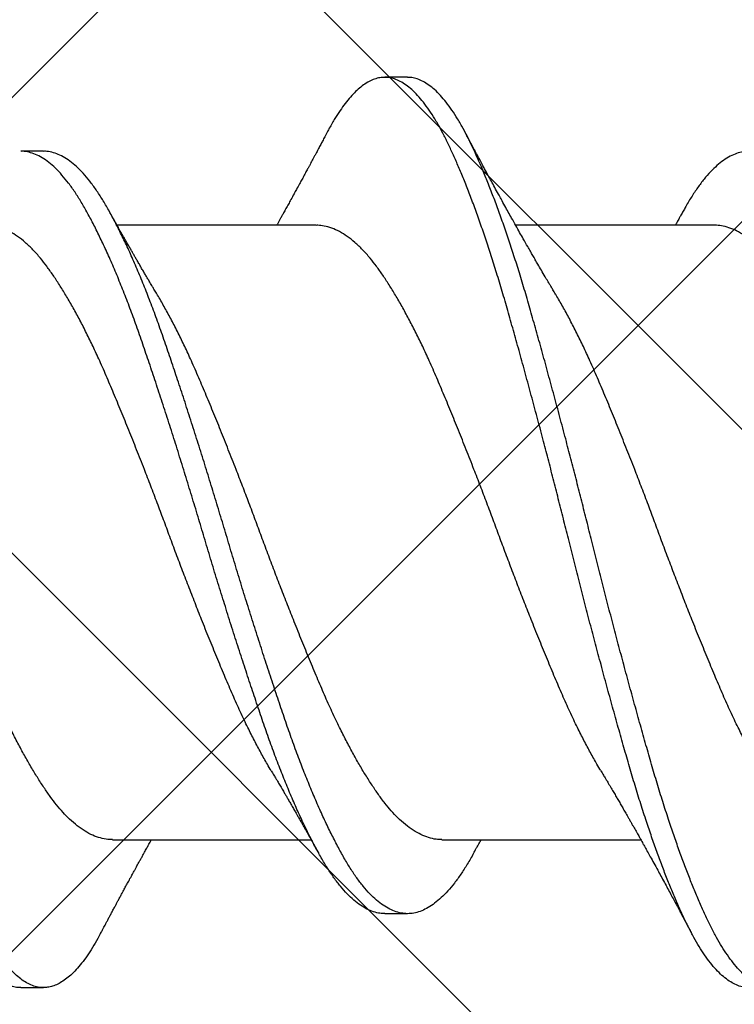
# Model space of a CAD drawing. Units: inches. Extents: x 8.3 to 94.9, y 0.1 to 20.9.
# Drawn here: x 91.6 to 91.7, y 12.1 to 12.3 of the extents above; entities that cross this region are included whole.
import ezdxf

# ---------------------------------------------------------------- set-up
doc = ezdxf.new("R2010")
doc.units = ezdxf.units.IN
doc.header["$MEASUREMENT"] = 0
doc.layers.add('AM_8', color=1, linetype='Continuous', lineweight=15)

msp = doc.modelspace()

# ---------------------------------------------------------------- hatches: boundary and pattern name
at = {"layer": 'AM_8'}
h = msp.add_hatch(dxfattribs=at)
h.set_pattern_fill('_U', color=0, scale=0.09, angle=45, style=0, double=1, pattern_type=0)
h.set_pattern_definition([(45, (-11.52101, 24.713525), (-0.06363961, 0.06363961), []), (135, (-11.52101, 24.713525), (-0.06363961, -0.06363961), [])])
h.paths.add_polyline_path([(82.3532, 8.27147), (92.86514, 8.25991), (92.8771, 17.29349), (91.39904, 17.29608), (91.38977, 10.77673), (91.39535, 10.25479), (91.38829, 9.74026), (82.35471, 9.74565)])

# ---------------------------------------------------------------- linework, layer by layer
for p, q in [((91.66813, 12.2772), (91.66474, 12.2772)), ((91.61386, 12.26618), (91.61047, 12.26618)), ((91.65446, 12.25515), (91.62483, 12.25515)), ((91.71387, 12.25515), (91.68425, 12.25515)), ((91.62414, 12.16357), (91.65377, 12.16357)), ((91.67327, 12.16357), (91.7029, 12.16357)), ((91.66474, 12.15255), (91.66813, 12.15255)), ((91.61047, 12.14152), (91.61386, 12.14152))]:
    msp.add_line(p, q)
for points, knots in [([(91.61047, 12.14154), (91.61034, 12.14154), (91.60993, 12.14153), (91.60924, 12.14168), (91.6084, 12.14199), (91.60754, 12.14248), (91.60668, 12.14313), (91.60581, 12.14395), (91.60494, 12.14492), (91.6041, 12.14604), (91.60327, 12.14727), (91.60247, 12.14862), (91.60167, 12.15009), (91.60089, 12.15169), (91.60009, 12.15342), (91.5993, 12.15524), (91.59852, 12.15715), (91.59775, 12.15912), (91.59697, 12.16119), (91.59619, 12.16336), (91.59539, 12.1657), (91.59456, 12.16823), (91.59371, 12.17093), (91.59287, 12.17372), (91.59205, 12.17659), (91.59121, 12.17954), (91.59037, 12.18257), (91.58951, 12.18568), (91.58866, 12.1888), (91.58782, 12.19192), (91.587, 12.19502), (91.58618, 12.19816), (91.58537, 12.20131), (91.58456, 12.20446), (91.58378, 12.20756), (91.58303, 12.2106), (91.58228, 12.21357), (91.58152, 12.21655), (91.58076, 12.21952), (91.57996, 12.2226), (91.57912, 12.22576), (91.57826, 12.229), (91.57739, 12.23219), (91.57653, 12.23532), (91.57568, 12.23837), (91.57484, 12.24135), (91.57402, 12.24424), (91.5732, 12.247), (91.57238, 12.24964), (91.57157, 12.25215), (91.57075, 12.25458), (91.56993, 12.25691), (91.5691, 12.25914), (91.5683, 12.26121), (91.56751, 12.26313), (91.56675, 12.26491), (91.566, 12.26657), (91.56525, 12.26811), (91.56448, 12.2696), (91.56367, 12.27102), (91.56282, 12.27234), (91.56196, 12.27351), (91.56109, 12.27453), (91.56023, 12.27539), (91.55936, 12.27608), (91.5585, 12.27662), (91.55767, 12.27698), (91.55685, 12.27718), (91.55607, 12.27723), (91.55528, 12.27713), (91.55448, 12.27688), (91.55367, 12.27649), (91.55286, 12.27596), (91.55207, 12.2753), (91.5513, 12.27452), (91.55052, 12.27361), (91.54975, 12.27258), (91.54896, 12.27138), (91.54826, 12.27023), (91.54782, 12.26939), (91.54767, 12.26909)], [0, 0, 0, 0, 0.006329, 0.019795, 0.033332, 0.046922, 0.060546, 0.074186, 0.087823, 0.101439, 0.11434, 0.12719, 0.139972, 0.152712, 0.165521, 0.178391, 0.190568, 0.202774, 0.214995, 0.227216, 0.239426, 0.253021, 0.266566, 0.280042, 0.293447, 0.306908, 0.32044, 0.334027, 0.347649, 0.360611, 0.373572, 0.386516, 0.399428, 0.412291, 0.42509, 0.437099, 0.449154, 0.461269, 0.473431, 0.485626, 0.49926, 0.512901, 0.52653, 0.540128, 0.553677, 0.567159, 0.580566, 0.594021, 0.606875, 0.61978, 0.63272, 0.64568, 0.658642, 0.671592, 0.683775, 0.69592, 0.708012, 0.72004, 0.732065, 0.745563, 0.759124, 0.77273, 0.786363, 0.800004, 0.813634, 0.827235, 0.840788, 0.853607, 0.866354, 0.879124, 0.891964, 0.904859, 0.917792, 0.930008, 0.942231, 0.954447, 0.966643, 0.978806, 0.992325, 1, 1, 1, 1]), ([(91.62239, 12.14963), (91.62233, 12.14949), (91.62199, 12.14885), (91.62139, 12.14781), (91.62058, 12.14653), (91.61976, 12.1454), (91.61894, 12.14441), (91.61814, 12.14357), (91.61735, 12.14289), (91.61657, 12.14235), (91.61581, 12.14194), (91.61505, 12.14167), (91.61427, 12.14152), (91.61347, 12.14151), (91.61264, 12.14167), (91.61179, 12.14199), (91.61093, 12.14248), (91.61007, 12.14313), (91.6092, 12.14395), (91.60834, 12.14492), (91.60749, 12.14604), (91.60666, 12.14727), (91.60586, 12.14862), (91.60507, 12.15009), (91.60428, 12.15169), (91.60348, 12.15342), (91.60269, 12.15524), (91.60191, 12.15715), (91.60114, 12.15912), (91.60036, 12.16119), (91.59959, 12.16336), (91.59878, 12.1657), (91.59795, 12.16823), (91.59711, 12.17093), (91.59627, 12.17372), (91.59544, 12.17659), (91.59461, 12.17954), (91.59376, 12.18257), (91.5929, 12.18568), (91.59205, 12.1888), (91.59122, 12.19192), (91.59039, 12.19502), (91.58957, 12.19816), (91.58876, 12.20131), (91.58795, 12.20446), (91.58717, 12.20756), (91.58642, 12.2106), (91.58567, 12.21357), (91.58491, 12.21655), (91.58415, 12.21952), (91.58335, 12.2226), (91.58251, 12.22576), (91.58165, 12.229), (91.58078, 12.23219), (91.57993, 12.23532), (91.57908, 12.23837), (91.57824, 12.24135), (91.57741, 12.24424), (91.57659, 12.247), (91.57577, 12.24964), (91.57496, 12.25215), (91.57414, 12.25458), (91.57332, 12.25691), (91.57249, 12.25914), (91.57169, 12.26121), (91.57091, 12.26313), (91.57014, 12.26491), (91.56939, 12.26657), (91.56865, 12.26811), (91.56787, 12.2696), (91.56706, 12.27102), (91.56621, 12.27234), (91.56535, 12.27351), (91.56449, 12.27453), (91.56362, 12.27539), (91.56276, 12.27608), (91.5619, 12.27662), (91.56106, 12.27697), (91.56029, 12.27717), (91.55981, 12.27719), (91.55959, 12.27719)], [0, 0, 0, 0, 0.00334, 0.016164, 0.029046, 0.041971, 0.054923, 0.067886, 0.080104, 0.092304, 0.104473, 0.116596, 0.128663, 0.142068, 0.155534, 0.169071, 0.18266, 0.196284, 0.209924, 0.223561, 0.237177, 0.250078, 0.262928, 0.27571, 0.28845, 0.301259, 0.314129, 0.326306, 0.338512, 0.350733, 0.362954, 0.375163, 0.388759, 0.402303, 0.415779, 0.429185, 0.442645, 0.456178, 0.469764, 0.483387, 0.496348, 0.509309, 0.522254, 0.535165, 0.548028, 0.560827, 0.572837, 0.584892, 0.597006, 0.609168, 0.621363, 0.634997, 0.648638, 0.662267, 0.675865, 0.689414, 0.702896, 0.716303, 0.729758, 0.742612, 0.755517, 0.768457, 0.781417, 0.794379, 0.807329, 0.819512, 0.831656, 0.843749, 0.855776, 0.867802, 0.881299, 0.89486, 0.908466, 0.922099, 0.93574, 0.949371, 0.962971, 0.976524, 0.989343, 1, 1, 1, 1]), ([(91.71901, 12.14154), (91.71881, 12.14154), (91.71834, 12.14155), (91.71758, 12.14174), (91.71673, 12.1421), (91.71587, 12.14263), (91.715, 12.14332), (91.71414, 12.14418), (91.71327, 12.14519), (91.71243, 12.14634), (91.7116, 12.14761), (91.7108, 12.14899), (91.71001, 12.1505), (91.70923, 12.15213), (91.70843, 12.1539), (91.70763, 12.15575), (91.70685, 12.15768), (91.70607, 12.15968), (91.7053, 12.16178), (91.70452, 12.16398), (91.70372, 12.16635), (91.70289, 12.16889), (91.70205, 12.17162), (91.70121, 12.17443), (91.70039, 12.17731), (91.69955, 12.18028), (91.6987, 12.18334), (91.69784, 12.18646), (91.69699, 12.1896), (91.69615, 12.19273), (91.69533, 12.19584), (91.69451, 12.19898), (91.6937, 12.20213), (91.6929, 12.20529), (91.69212, 12.20839), (91.69136, 12.21142), (91.69061, 12.2144), (91.68985, 12.21737), (91.68909, 12.22035), (91.68828, 12.22342), (91.68745, 12.22657), (91.68658, 12.2298), (91.68572, 12.23298), (91.68486, 12.23609), (91.68402, 12.23912), (91.68318, 12.24207), (91.68236, 12.24494), (91.68153, 12.24769), (91.68071, 12.25031), (91.6799, 12.2528), (91.67908, 12.2552), (91.67825, 12.25751), (91.67743, 12.2597), (91.67663, 12.26175), (91.67584, 12.26364), (91.67508, 12.26538), (91.67433, 12.26701), (91.67359, 12.26852), (91.67282, 12.26998), (91.672, 12.27136), (91.67115, 12.27264), (91.67029, 12.27378), (91.66942, 12.27476), (91.66856, 12.27558), (91.66769, 12.27623), (91.66683, 12.27672), (91.666, 12.27704), (91.66519, 12.2772), (91.66441, 12.27721), (91.66361, 12.27708), (91.66281, 12.27679), (91.66199, 12.27636), (91.66119, 12.27579), (91.6604, 12.27509), (91.65962, 12.27428), (91.65885, 12.27334), (91.65808, 12.27227), (91.65729, 12.27104), (91.65666, 12.26998), (91.6563, 12.26927), (91.65621, 12.2691)], [0, 0, 0, 0, 0.009682, 0.023167, 0.036719, 0.050319, 0.063949, 0.07759, 0.091223, 0.10483, 0.117719, 0.130553, 0.143315, 0.156068, 0.168894, 0.181778, 0.193964, 0.206176, 0.218398, 0.230617, 0.242821, 0.256405, 0.269934, 0.283391, 0.296797, 0.310277, 0.323825, 0.337422, 0.35105, 0.364013, 0.376972, 0.389909, 0.402809, 0.415657, 0.428437, 0.440448, 0.452521, 0.46465, 0.476822, 0.489025, 0.502662, 0.516302, 0.529925, 0.543512, 0.557046, 0.570508, 0.583914, 0.597388, 0.610257, 0.623173, 0.63612, 0.649082, 0.662042, 0.674986, 0.68716, 0.699291, 0.711366, 0.723379, 0.735424, 0.748939, 0.762513, 0.776127, 0.789764, 0.803404, 0.817029, 0.830619, 0.844158, 0.856958, 0.869696, 0.882487, 0.895343, 0.908249, 0.92119, 0.933409, 0.945631, 0.957843, 0.970031, 0.982182, 0.995684, 1, 1, 1, 1]), ([(91.73094, 12.14963), (91.7308, 12.14937), (91.7304, 12.1486), (91.72972, 12.14746), (91.72891, 12.14622), (91.72809, 12.14513), (91.72727, 12.14417), (91.72646, 12.14337), (91.72567, 12.14272), (91.7249, 12.14222), (91.72414, 12.14185), (91.72338, 12.14161), (91.72261, 12.1415), (91.72181, 12.14154), (91.72097, 12.14174), (91.72012, 12.1421), (91.71926, 12.14263), (91.7184, 12.14332), (91.71753, 12.14418), (91.71667, 12.14519), (91.71582, 12.14634), (91.71499, 12.14761), (91.71419, 12.14899), (91.7134, 12.1505), (91.71262, 12.15213), (91.71182, 12.1539), (91.71102, 12.15575), (91.71024, 12.15768), (91.70946, 12.15968), (91.70869, 12.16178), (91.70791, 12.16398), (91.70711, 12.16635), (91.70629, 12.16889), (91.70544, 12.17162), (91.7046, 12.17443), (91.70378, 12.17731), (91.70294, 12.18028), (91.70209, 12.18334), (91.70123, 12.18646), (91.70038, 12.1896), (91.69954, 12.19273), (91.69872, 12.19584), (91.6979, 12.19898), (91.69709, 12.20213), (91.69629, 12.20529), (91.69551, 12.20839), (91.69476, 12.21142), (91.69401, 12.2144), (91.69325, 12.21737), (91.69248, 12.22035), (91.69168, 12.22342), (91.69084, 12.22657), (91.68998, 12.2298), (91.68911, 12.23298), (91.68826, 12.23609), (91.68741, 12.23912), (91.68657, 12.24207), (91.68575, 12.24494), (91.68492, 12.24769), (91.6841, 12.25031), (91.68329, 12.2528), (91.68247, 12.2552), (91.68164, 12.25751), (91.68082, 12.2597), (91.68002, 12.26175), (91.67924, 12.26364), (91.67848, 12.26538), (91.67772, 12.26701), (91.67698, 12.26852), (91.67621, 12.26998), (91.67539, 12.27136), (91.67454, 12.27264), (91.67368, 12.27378), (91.67281, 12.27476), (91.67195, 12.27558), (91.67108, 12.27623), (91.67023, 12.27672), (91.66939, 12.27704), (91.6687, 12.27719), (91.66828, 12.27719), (91.66813, 12.27718)], [0, 0, 0, 0, 0.006701, 0.019541, 0.032436, 0.04537, 0.058327, 0.07129, 0.083504, 0.095697, 0.107854, 0.119963, 0.132011, 0.14542, 0.158905, 0.172457, 0.186057, 0.199687, 0.213328, 0.226961, 0.240568, 0.253457, 0.266291, 0.279053, 0.291806, 0.304632, 0.317515, 0.329702, 0.341913, 0.354135, 0.366355, 0.378558, 0.392143, 0.405672, 0.419128, 0.432535, 0.446015, 0.459562, 0.473159, 0.486788, 0.499751, 0.512709, 0.525646, 0.538546, 0.551394, 0.564174, 0.576185, 0.588258, 0.600387, 0.612559, 0.624762, 0.638399, 0.652039, 0.665662, 0.679249, 0.692783, 0.706245, 0.71965, 0.733125, 0.745994, 0.758909, 0.771856, 0.784818, 0.797779, 0.810722, 0.822896, 0.835027, 0.847102, 0.859115, 0.87116, 0.884675, 0.898249, 0.911863, 0.9255, 0.93914, 0.952764, 0.966355, 0.979893, 0.992694, 1, 1, 1, 1]), ([(91.65621, 12.26911), (91.65607, 12.26885), (91.65582, 12.26838), (91.65548, 12.26774), (91.65522, 12.26726), (91.65503, 12.2669), (91.65489, 12.26662), (91.65476, 12.26639), (91.65462, 12.26612), (91.65444, 12.26579), (91.65424, 12.26541), (91.65403, 12.26502), (91.65384, 12.26466), (91.65364, 12.2643), (91.65345, 12.26394), (91.65326, 12.26358), (91.65308, 12.26326), (91.65291, 12.26294), (91.65272, 12.26259), (91.65252, 12.26222), (91.65229, 12.26179), (91.65198, 12.26123), (91.65161, 12.26055), (91.65118, 12.25977), (91.65078, 12.25903), (91.65038, 12.2583), (91.65001, 12.25764), (91.64969, 12.25705), (91.6494, 12.25654), (91.64916, 12.25611), (91.64894, 12.25571), (91.64876, 12.25539), (91.64866, 12.25522), (91.64863, 12.25515)], [0, 0, 0, 0, 0.056257, 0.1016, 0.13606, 0.15982, 0.17858, 0.195186, 0.210659, 0.235809, 0.265382, 0.293608, 0.319034, 0.34308, 0.370093, 0.397233, 0.419727, 0.439784, 0.465268, 0.495387, 0.518839, 0.557173, 0.615782, 0.66423, 0.724971, 0.77341, 0.821875, 0.86842, 0.89981, 0.932076, 0.961469, 0.986833, 1, 1, 1, 1]), ([(91.6902, 12.24488), (91.69007, 12.2451), (91.68983, 12.24549), (91.68952, 12.24601), (91.68928, 12.24641), (91.68908, 12.24675), (91.68887, 12.2471), (91.68854, 12.24767), (91.6881, 12.24842), (91.68761, 12.24926), (91.68719, 12.24999), (91.68681, 12.25064), (91.68644, 12.25129), (91.68596, 12.25212), (91.68542, 12.25306), (91.68484, 12.2541), (91.68426, 12.25513), (91.68369, 12.25614), (91.68315, 12.25712), (91.68262, 12.25807), (91.68213, 12.25897), (91.68162, 12.25989), (91.68114, 12.26077), (91.68064, 12.2617), (91.68013, 12.26263), (91.67975, 12.26335), (91.67946, 12.26388), (91.67929, 12.2642), (91.6791, 12.26455), (91.67891, 12.2649), (91.67874, 12.26522), (91.67858, 12.26551), (91.67841, 12.26584), (91.6782, 12.26623), (91.67798, 12.26664), (91.67777, 12.26703), (91.67757, 12.26741), (91.67733, 12.26785), (91.67703, 12.26843), (91.6768, 12.26887), (91.67667, 12.26911)], [0, 0, 0, 0, 0.0280649, 0.050019, 0.065835, 0.078774, 0.0934832, 0.1099583, 0.1504667, 0.1872732, 0.2155479, 0.2418514, 0.2683109, 0.2974547, 0.345245, 0.3851385, 0.4267839, 0.4727857, 0.5092255, 0.5475936, 0.5897719, 0.6195933, 0.660477, 0.698275, 0.7334667, 0.7738608, 0.7862841, 0.7982249, 0.8131945, 0.8292537, 0.8418892, 0.852128, 0.8652369, 0.8818325, 0.9001133, 0.9160348, 0.9296425, 0.9463531, 0.9697995, 1, 1, 1, 1]), ([(91.66475, 12.15256), (91.66451, 12.15257), (91.66395, 12.15257), (91.66306, 12.1528), (91.66209, 12.1532), (91.6611, 12.15378), (91.66011, 12.15454), (91.65912, 12.15548), (91.65814, 12.15659), (91.65717, 12.15786), (91.65621, 12.15929), (91.65527, 12.16087), (91.65431, 12.1626), (91.65335, 12.16448), (91.65238, 12.16649), (91.65141, 12.16862), (91.65044, 12.17088), (91.64947, 12.17327), (91.6485, 12.17579), (91.64753, 12.17841), (91.64659, 12.18113), (91.64564, 12.18393), (91.64467, 12.18683), (91.64369, 12.18981), (91.6427, 12.19285), (91.64172, 12.19595), (91.64073, 12.19909), (91.63975, 12.20225), (91.63878, 12.20542), (91.63784, 12.20858), (91.63691, 12.21171), (91.63596, 12.21483), (91.63501, 12.21794), (91.63404, 12.22106), (91.63305, 12.22417), (91.63207, 12.22725), (91.63108, 12.23027), (91.63011, 12.23321), (91.62915, 12.23606), (91.6282, 12.23883), (91.62725, 12.2415), (91.62628, 12.24408), (91.6253, 12.24656), (91.62431, 12.24893), (91.62332, 12.25117), (91.62235, 12.25326), (91.62138, 12.2552), (91.62043, 12.25698), (91.6195, 12.25861), (91.61857, 12.2601), (91.61761, 12.26145), (91.61663, 12.26265), (91.61564, 12.26369), (91.61465, 12.26455), (91.61367, 12.26523), (91.61269, 12.26574), (91.61172, 12.26605), (91.61098, 12.26619), (91.61058, 12.26617), (91.61048, 12.26616)], [0, 0, 0, 0, 0.013656, 0.031507, 0.049453, 0.067464, 0.085505, 0.103542, 0.121541, 0.139431, 0.157218, 0.174902, 0.192678, 0.210559, 0.228193, 0.245867, 0.263549, 0.281206, 0.299167, 0.317036, 0.334784, 0.35255, 0.370434, 0.388404, 0.406427, 0.424431, 0.442421, 0.460363, 0.478225, 0.495974, 0.51335, 0.530841, 0.548425, 0.566072, 0.584112, 0.60215, 0.620154, 0.63809, 0.655924, 0.673649, 0.691455, 0.70933, 0.727281, 0.745275, 0.763278, 0.781256, 0.798858, 0.816373, 0.833772, 0.851174, 0.86905, 0.887014, 0.905035, 0.923078, 0.941109, 0.959095, 0.977003, 0.994761, 1, 1, 1, 1]), ([(91.67801, 12.16161), (91.678, 12.1616), (91.67768, 12.16099), (91.67704, 12.15992), (91.67609, 12.15841), (91.67513, 12.15708), (91.67415, 12.15591), (91.67316, 12.1549), (91.67218, 12.15408), (91.67121, 12.15343), (91.67025, 12.15295), (91.6693, 12.15265), (91.66836, 12.15252), (91.66742, 12.15257), (91.66645, 12.15279), (91.66548, 12.1532), (91.66449, 12.15378), (91.66351, 12.15454), (91.66252, 12.15548), (91.66153, 12.15659), (91.66056, 12.15786), (91.6596, 12.15929), (91.65866, 12.16087), (91.65771, 12.1626), (91.65674, 12.16448), (91.65577, 12.16649), (91.65481, 12.16862), (91.65384, 12.17088), (91.65286, 12.17327), (91.65189, 12.17579), (91.65093, 12.17841), (91.64998, 12.18113), (91.64903, 12.18393), (91.64806, 12.18683), (91.64708, 12.18981), (91.6461, 12.19285), (91.64511, 12.19595), (91.64412, 12.19909), (91.64314, 12.20225), (91.64218, 12.20542), (91.64123, 12.20858), (91.6403, 12.21171), (91.63935, 12.21483), (91.6384, 12.21794), (91.63743, 12.22106), (91.63645, 12.22417), (91.63546, 12.22725), (91.63447, 12.23027), (91.6335, 12.23321), (91.63254, 12.23606), (91.63159, 12.23883), (91.63064, 12.2415), (91.62967, 12.24408), (91.62869, 12.24656), (91.6277, 12.24893), (91.62672, 12.25117), (91.62574, 12.25326), (91.62477, 12.2552), (91.62383, 12.25698), (91.6229, 12.25861), (91.62196, 12.2601), (91.621, 12.26145), (91.62002, 12.26265), (91.61904, 12.26369), (91.61805, 12.26455), (91.61706, 12.26523), (91.61608, 12.26574), (91.61511, 12.26605), (91.61437, 12.26619), (91.61396, 12.26617), (91.61386, 12.26616)], [0, 0, 0, 0, 0.000356, 0.015361, 0.030364, 0.045464, 0.060635, 0.075849, 0.091078, 0.106021, 0.120924, 0.135761, 0.150505, 0.165503, 0.180602, 0.195782, 0.211016, 0.226275, 0.241532, 0.256757, 0.271889, 0.286934, 0.301892, 0.316927, 0.332052, 0.346968, 0.361917, 0.376873, 0.391808, 0.407, 0.422115, 0.437127, 0.452154, 0.46728, 0.48248, 0.497725, 0.512954, 0.52817, 0.543347, 0.558455, 0.573468, 0.588165, 0.60296, 0.617833, 0.63276, 0.648018, 0.663276, 0.678505, 0.693675, 0.708761, 0.723753, 0.738814, 0.753933, 0.769117, 0.784337, 0.799565, 0.814772, 0.82966, 0.844475, 0.859192, 0.873911, 0.889031, 0.904226, 0.919469, 0.93473, 0.949982, 0.965195, 0.980342, 0.995363, 1, 1, 1, 1]), ([(91.7733, 12.15255), (91.77299, 12.15256), (91.77236, 12.1526), (91.77139, 12.15287), (91.77042, 12.15331), (91.76943, 12.15393), (91.76844, 12.15473), (91.76745, 12.15571), (91.76647, 12.15685), (91.7655, 12.15816), (91.76455, 12.15962), (91.76361, 12.16123), (91.76265, 12.163), (91.76168, 12.16491), (91.76071, 12.16695), (91.75974, 12.16911), (91.75877, 12.1714), (91.7578, 12.17381), (91.75683, 12.17635), (91.75587, 12.179), (91.75492, 12.18173), (91.75397, 12.18456), (91.753, 12.18747), (91.75202, 12.19046), (91.75103, 12.19352), (91.75004, 12.19663), (91.74906, 12.19978), (91.74808, 12.20294), (91.74712, 12.20611), (91.74618, 12.20927), (91.74524, 12.21241), (91.74429, 12.21552), (91.74334, 12.21863), (91.74236, 12.22175), (91.74138, 12.22484), (91.74039, 12.22791), (91.73941, 12.23091), (91.73844, 12.23384), (91.73748, 12.23667), (91.73654, 12.23942), (91.73558, 12.24207), (91.73461, 12.24463), (91.73362, 12.24709), (91.73264, 12.24943), (91.73165, 12.25164), (91.73067, 12.2537), (91.72971, 12.25561), (91.72877, 12.25735), (91.72784, 12.25895), (91.7269, 12.26041), (91.72594, 12.26173), (91.72496, 12.26289), (91.72397, 12.26389), (91.72298, 12.26471), (91.722, 12.26535), (91.72102, 12.26582), (91.72005, 12.2661), (91.7191, 12.26621), (91.71815, 12.26614), (91.71719, 12.26589), (91.71622, 12.26546), (91.71524, 12.26485), (91.71426, 12.26407), (91.71329, 12.26314), (91.71233, 12.26203), (91.71137, 12.26077), (91.71042, 12.25933), (91.70968, 12.2581), (91.70925, 12.2573), (91.70913, 12.25709)], [0, 0, 0, 0, 0.014817, 0.029932, 0.045122, 0.06036, 0.075618, 0.090866, 0.106077, 0.121188, 0.136207, 0.151165, 0.166218, 0.181355, 0.196277, 0.211226, 0.226176, 0.2411, 0.256273, 0.271364, 0.286356, 0.301403, 0.316545, 0.331753, 0.347001, 0.362225, 0.377432, 0.392592, 0.407678, 0.422663, 0.437375, 0.452185, 0.467069, 0.482, 0.497257, 0.512507, 0.527722, 0.542872, 0.557932, 0.57292, 0.587999, 0.603131, 0.618322, 0.633542, 0.648764, 0.663959, 0.67883, 0.693622, 0.708316, 0.723055, 0.73819, 0.753395, 0.76864, 0.783898, 0.79914, 0.814338, 0.829463, 0.844456, 0.859429, 0.874504, 0.889657, 0.90486, 0.919812, 0.934758, 0.94967, 0.964523, 0.97959, 0.994577, 1, 1, 1, 1]), ([(91.63079, 12.24488), (91.63066, 12.24508), (91.63044, 12.24545), (91.63015, 12.24594), (91.62994, 12.24629), (91.62977, 12.24657), (91.62963, 12.24682), (91.62944, 12.24714), (91.62921, 12.24754), (91.62891, 12.24804), (91.62858, 12.24859), (91.62825, 12.24917), (91.62793, 12.24973), (91.62764, 12.25022), (91.62738, 12.25067), (91.62713, 12.25111), (91.62686, 12.25158), (91.62656, 12.25211), (91.62625, 12.25265), (91.62595, 12.25317), (91.62565, 12.2537), (91.62538, 12.25418), (91.62513, 12.25462), (91.62495, 12.25495), (91.62477, 12.25526), (91.62462, 12.25553), (91.62449, 12.25577), (91.62437, 12.25599), (91.62421, 12.25628), (91.62399, 12.25666), (91.62383, 12.25695), (91.62374, 12.25712)], [0, 0, 0, 0, 0.051683, 0.091905, 0.120618, 0.140892, 0.161358, 0.182527, 0.218342, 0.259951, 0.306054, 0.356205, 0.40282, 0.44184, 0.477542, 0.512659, 0.550739, 0.591799, 0.641445, 0.68323, 0.716927, 0.771028, 0.800191, 0.824873, 0.850308, 0.875803, 0.890881, 0.906744, 0.929854, 0.960933, 1, 1, 1, 1]), ([(91.70914, 12.25712), (91.70903, 12.25692), (91.70883, 12.25657), (91.70858, 12.25612), (91.7084, 12.25579), (91.70826, 12.25554), (91.70815, 12.25534), (91.70807, 12.25521), (91.70804, 12.25515)], [0, 0, 0, 0, 0.299205, 0.530535, 0.694196, 0.799721, 0.910351, 1, 1, 1, 1]), ([(91.64782, 12.17386), (91.64762, 12.17418), (91.64711, 12.17503), (91.64627, 12.17653), (91.6453, 12.17835), (91.64428, 12.18038), (91.6432, 12.18264), (91.64208, 12.18513), (91.64097, 12.18773), (91.63985, 12.19041), (91.63871, 12.19319), (91.63762, 12.19592), (91.63658, 12.19855), (91.63559, 12.20108), (91.63461, 12.20363), (91.63364, 12.20619), (91.6327, 12.20873), (91.63177, 12.21126), (91.63082, 12.21377), (91.62987, 12.21628), (91.62884, 12.21893), (91.62775, 12.22171), (91.6266, 12.2246), (91.62545, 12.22741), (91.62432, 12.23012), (91.62322, 12.23275), (91.62216, 12.23515), (91.62113, 12.23735), (91.62016, 12.23934), (91.61917, 12.24125), (91.61818, 12.24306), (91.6172, 12.24474), (91.61624, 12.2463), (91.61529, 12.24774), (91.61436, 12.24905), (91.61337, 12.25033), (91.6123, 12.25152), (91.61116, 12.25261), (91.61001, 12.25352), (91.60886, 12.25423), (91.60771, 12.25475), (91.60663, 12.25504), (91.60584, 12.25516), (91.60543, 12.25514), (91.60533, 12.25514)], [0, 0, 0, 0, 0.013454, 0.036048, 0.058652, 0.081223, 0.10799, 0.134579, 0.160987, 0.18757, 0.214333, 0.241206, 0.264222, 0.28722, 0.310152, 0.332974, 0.355643, 0.37783, 0.400173, 0.422644, 0.445201, 0.472107, 0.498999, 0.525807, 0.552457, 0.57889, 0.605405, 0.628245, 0.651189, 0.674192, 0.697207, 0.720189, 0.742684, 0.765061, 0.787279, 0.809501, 0.836158, 0.862969, 0.889863, 0.916768, 0.943609, 0.970314, 0.992995, 1, 1, 1, 1]), ([(91.69695, 12.17386), (91.69676, 12.17418), (91.69624, 12.17503), (91.6954, 12.17653), (91.69443, 12.17835), (91.69341, 12.18038), (91.69233, 12.18264), (91.69121, 12.18513), (91.6901, 12.18773), (91.68898, 12.19041), (91.68784, 12.19319), (91.68675, 12.19592), (91.68571, 12.19855), (91.68472, 12.20108), (91.68374, 12.20363), (91.68278, 12.20619), (91.68183, 12.20873), (91.6809, 12.21126), (91.67995, 12.21377), (91.679, 12.21628), (91.67797, 12.21893), (91.67688, 12.22171), (91.67573, 12.2246), (91.67458, 12.22741), (91.67346, 12.23012), (91.67235, 12.23275), (91.67129, 12.23515), (91.67027, 12.23735), (91.66929, 12.23934), (91.6683, 12.24125), (91.66731, 12.24306), (91.66634, 12.24474), (91.66537, 12.2463), (91.66443, 12.24774), (91.6635, 12.24905), (91.66251, 12.25033), (91.66144, 12.25152), (91.66029, 12.25261), (91.65914, 12.25352), (91.65799, 12.25423), (91.65684, 12.25475), (91.65576, 12.25504), (91.65497, 12.25516), (91.65456, 12.25514), (91.65446, 12.25514)], [0, 0, 0, 0, 0.0134604, 0.0360537, 0.0586578, 0.0812291, 0.107996, 0.1345843, 0.1609926, 0.1875753, 0.2143384, 0.2412109, 0.2642271, 0.2872241, 0.3101561, 0.3329782, 0.3556469, 0.3778336, 0.4001766, 0.4226477, 0.4452048, 0.4721099, 0.4990027, 0.5258098, 0.5524597, 0.5788928, 0.6054072, 0.6282475, 0.6511914, 0.6741939, 0.6972091, 0.720191, 0.7426861, 0.7650629, 0.7872808, 0.8095026, 0.8361587, 0.8629697, 0.889864, 0.9167683, 0.9436091, 0.9703142, 0.9929948, 1, 1, 1, 1]), ([(91.75636, 12.17385), (91.7561, 12.1743), (91.75551, 12.17528), (91.7546, 12.17692), (91.75363, 12.17876), (91.75261, 12.18082), (91.75153, 12.1831), (91.75041, 12.18561), (91.74931, 12.18822), (91.74818, 12.19093), (91.74704, 12.19372), (91.74595, 12.19646), (91.7449, 12.1991), (91.74392, 12.20164), (91.74294, 12.20419), (91.74198, 12.20674), (91.74104, 12.20929), (91.7401, 12.21182), (91.73915, 12.21433), (91.7382, 12.21684), (91.73717, 12.21948), (91.73608, 12.22226), (91.73492, 12.22513), (91.73378, 12.22792), (91.73266, 12.23062), (91.73156, 12.23323), (91.73049, 12.23561), (91.72947, 12.23779), (91.72848, 12.23977), (91.7275, 12.24165), (91.72651, 12.24344), (91.72553, 12.2451), (91.72457, 12.24663), (91.72363, 12.24804), (91.7227, 12.24933), (91.72171, 12.25057), (91.72064, 12.25174), (91.71949, 12.2528), (91.71834, 12.25367), (91.71718, 12.25434), (91.71604, 12.25482), (91.71496, 12.25508), (91.71425, 12.25517), (91.7139, 12.25515), (91.71387, 12.25515)], [0, 0, 0, 0, 0.0184795, 0.041079, 0.0636796, 0.0862378, 0.1129767, 0.1395241, 0.1659399, 0.1925616, 0.2193507, 0.2462357, 0.2692516, 0.2922383, 0.3151502, 0.3379425, 0.3605721, 0.3827878, 0.405163, 0.4276569, 0.4502274, 0.4771358, 0.5040182, 0.5308014, 0.5574142, 0.5838268, 0.6103839, 0.6332507, 0.6562113, 0.6792206, 0.7022325, 0.7252011, 0.7476736, 0.7700185, 0.7922065, 0.8144669, 0.8411574, 0.8679895, 0.8948913, 0.9217893, 0.9486103, 0.9752823, 0.9979245, 1, 1, 1, 1]), ([(91.62414, 12.16359), (91.62392, 12.16359), (91.62333, 12.16359), (91.62235, 12.1638), (91.62121, 12.1642), (91.62006, 12.16482), (91.61891, 12.16562), (91.61781, 12.16657), (91.61678, 12.16762), (91.61582, 12.16874), (91.61488, 12.16999), (91.61393, 12.17136), (91.61296, 12.17284), (91.612, 12.17444), (91.61103, 12.17613), (91.61006, 12.17793), (91.60903, 12.17995), (91.60795, 12.18219), (91.60683, 12.18466), (91.60572, 12.18723), (91.6046, 12.1899), (91.60347, 12.19267), (91.60238, 12.19538), (91.60133, 12.198), (91.60035, 12.20053), (91.59937, 12.20307), (91.5984, 12.20563), (91.59745, 12.20817), (91.59652, 12.2107), (91.59557, 12.21321), (91.59462, 12.21572), (91.5936, 12.21838), (91.59251, 12.22117), (91.59135, 12.22406), (91.59021, 12.22689), (91.58908, 12.22962), (91.58797, 12.23227), (91.58691, 12.23469), (91.58589, 12.2369), (91.58491, 12.23892), (91.58393, 12.24084), (91.58294, 12.24267), (91.58218, 12.24401), (91.58176, 12.2447), (91.58166, 12.24487)], [0, 0, 0, 0, 0.015958, 0.042565, 0.069345, 0.096226, 0.123135, 0.149999, 0.172884, 0.195639, 0.218232, 0.240899, 0.263721, 0.286242, 0.308827, 0.331433, 0.354016, 0.380809, 0.407436, 0.433854, 0.460396, 0.487131, 0.513989, 0.537004, 0.560009, 0.582959, 0.60581, 0.628516, 0.650691, 0.673001, 0.695447, 0.717989, 0.744889, 0.77179, 0.798619, 0.825304, 0.851775, 0.878245, 0.901057, 0.923982, 0.946976, 0.969993, 0.992986, 1, 1, 1, 1]), ([(91.67327, 12.16359), (91.67298, 12.16359), (91.67232, 12.1636), (91.67127, 12.16386), (91.67013, 12.1643), (91.66898, 12.16495), (91.66782, 12.16579), (91.66673, 12.16677), (91.6657, 12.16785), (91.66475, 12.169), (91.6638, 12.17028), (91.66285, 12.17167), (91.66188, 12.17319), (91.66091, 12.17481), (91.65995, 12.17653), (91.65898, 12.17835), (91.65795, 12.18038), (91.65687, 12.18264), (91.65575, 12.18513), (91.65465, 12.18773), (91.65352, 12.19041), (91.65239, 12.19319), (91.65129, 12.19592), (91.65025, 12.19855), (91.64926, 12.20108), (91.64828, 12.20363), (91.64732, 12.20619), (91.64637, 12.20873), (91.64544, 12.21126), (91.6445, 12.21377), (91.64354, 12.21628), (91.64251, 12.21893), (91.64142, 12.22171), (91.64027, 12.2246), (91.63913, 12.22741), (91.638, 12.23012), (91.63689, 12.23275), (91.63583, 12.23515), (91.63481, 12.23735), (91.63383, 12.23934), (91.63284, 12.24125), (91.63186, 12.24305), (91.63117, 12.24426), (91.63081, 12.24483), (91.63079, 12.24488)], [0, 0, 0, 0, 0.020911, 0.047555, 0.074359, 0.101251, 0.128156, 0.155003, 0.177863, 0.200584, 0.223163, 0.245868, 0.268716, 0.291255, 0.313849, 0.336453, 0.359024, 0.385791, 0.412379, 0.438788, 0.46537, 0.492133, 0.519006, 0.542022, 0.565019, 0.587951, 0.610773, 0.633442, 0.655628, 0.677971, 0.700442, 0.722999, 0.749905, 0.776797, 0.803604, 0.830254, 0.856687, 0.883202, 0.906042, 0.928986, 0.951988, 0.975003, 0.997985, 1, 1, 1, 1]), ([(91.73269, 12.16359), (91.73239, 12.16359), (91.73173, 12.1636), (91.73068, 12.16386), (91.72954, 12.1643), (91.72839, 12.16495), (91.72723, 12.16579), (91.72614, 12.16677), (91.72512, 12.16785), (91.72416, 12.169), (91.72322, 12.17028), (91.72226, 12.17167), (91.72129, 12.17319), (91.72033, 12.17481), (91.71936, 12.17653), (91.71839, 12.17835), (91.71736, 12.18038), (91.71628, 12.18264), (91.71516, 12.18513), (91.71406, 12.18773), (91.71294, 12.19041), (91.7118, 12.19319), (91.7107, 12.19592), (91.70966, 12.19855), (91.70868, 12.20108), (91.7077, 12.20363), (91.70673, 12.20619), (91.70578, 12.20873), (91.70485, 12.21126), (91.70391, 12.21377), (91.70295, 12.21628), (91.70193, 12.21893), (91.70083, 12.22171), (91.69968, 12.2246), (91.69854, 12.22741), (91.69741, 12.23012), (91.6963, 12.23275), (91.69524, 12.23515), (91.69422, 12.23735), (91.69324, 12.23934), (91.69225, 12.24125), (91.69127, 12.24305), (91.69058, 12.24426), (91.69023, 12.24483), (91.6902, 12.24488)], [0, 0, 0, 0, 0.02091, 0.047555, 0.074358, 0.101249, 0.128154, 0.155, 0.17786, 0.20058, 0.223159, 0.245864, 0.268712, 0.291251, 0.313844, 0.336447, 0.359018, 0.385785, 0.412372, 0.43878, 0.465362, 0.492125, 0.518997, 0.542013, 0.56501, 0.587941, 0.610763, 0.633431, 0.655617, 0.67796, 0.700431, 0.722987, 0.749892, 0.776784, 0.803591, 0.83024, 0.856673, 0.883187, 0.906027, 0.92897, 0.951972, 0.974987, 0.997969, 1, 1, 1, 1]), ([(91.64781, 12.17385), (91.64795, 12.17363), (91.64818, 12.17324), (91.64849, 12.17272), (91.64873, 12.17233), (91.64892, 12.172), (91.64928, 12.17139), (91.64966, 12.17074), (91.65008, 12.17003), (91.65036, 12.16954), (91.65068, 12.16899), (91.65103, 12.16839), (91.65135, 12.16783), (91.65163, 12.16735), (91.65185, 12.16696), (91.65205, 12.16662), (91.65224, 12.16628), (91.65246, 12.16589), (91.65271, 12.16545), (91.65295, 12.16502), (91.65322, 12.16454), (91.65353, 12.164), (91.65381, 12.16349), (91.65402, 12.16312), (91.65417, 12.16286), (91.65435, 12.16253), (91.65459, 12.1621), (91.65477, 12.16179), (91.65486, 12.16161)], [0, 0, 0, 0, 0.05497, 0.097567, 0.127942, 0.153931, 0.179575, 0.278909, 0.314171, 0.35296, 0.399783, 0.45043, 0.501051, 0.536866, 0.567543, 0.595085, 0.620834, 0.650255, 0.69068, 0.727263, 0.755358, 0.806328, 0.860188, 0.877543, 0.896774, 0.923364, 0.957765, 1, 1, 1, 1]), ([(91.69695, 12.17385), (91.69708, 12.17363), (91.69731, 12.17324), (91.69762, 12.17272), (91.69786, 12.17232), (91.69807, 12.17197), (91.69827, 12.17162), (91.69855, 12.17116), (91.69887, 12.17061), (91.69923, 12.17), (91.69958, 12.16939), (91.69994, 12.16878), (91.7003, 12.16815), (91.70068, 12.16749), (91.70103, 12.16688), (91.70133, 12.16635), (91.70157, 12.16592), (91.70179, 12.16553), (91.702, 12.16518), (91.7022, 12.16482), (91.70239, 12.16447), (91.70257, 12.16416), (91.70272, 12.16389), (91.70287, 12.16362), (91.70304, 12.16332), (91.70321, 12.16301), (91.70337, 12.16274), (91.70352, 12.16246), (91.70369, 12.16215), (91.70396, 12.16167), (91.70435, 12.16098), (91.70486, 12.16005), (91.70539, 12.15909), (91.70591, 12.15813), (91.70641, 12.15722), (91.7069, 12.1563), (91.70737, 12.15544), (91.70782, 12.15459), (91.70825, 12.15381), (91.70864, 12.15306), (91.70895, 12.1525), (91.70917, 12.15208), (91.70932, 12.15179), (91.70947, 12.15151), (91.70961, 12.15125), (91.70976, 12.15097), (91.70994, 12.15063), (91.71019, 12.15016), (91.71038, 12.14981), (91.71048, 12.14961)], [0, 0, 0, 0, 0.027817, 0.049769, 0.065829, 0.07887, 0.093565, 0.109964, 0.136892, 0.163507, 0.186612, 0.213546, 0.239446, 0.265589, 0.296146, 0.314422, 0.332458, 0.348535, 0.362853, 0.376568, 0.392651, 0.406262, 0.415667, 0.425531, 0.43969, 0.45343, 0.463136, 0.473549, 0.487934, 0.501246, 0.533217, 0.572792, 0.615366, 0.651278, 0.690801, 0.726483, 0.76332, 0.796269, 0.830214, 0.859665, 0.887521, 0.899227, 0.911381, 0.922844, 0.933324, 0.943171, 0.956877, 0.975816, 1, 1, 1, 1]), ([(91.62239, 12.14961), (91.62248, 12.14978), (91.62265, 12.15009), (91.62286, 12.1505), (91.62302, 12.15079), (91.62314, 12.15101), (91.62327, 12.15127), (91.62346, 12.15162), (91.6237, 12.15208), (91.62397, 12.15257), (91.62424, 12.15308), (91.6245, 12.15357), (91.62475, 12.15403), (91.62499, 12.15448), (91.62524, 12.15495), (91.62551, 12.15545), (91.62578, 12.15596), (91.62603, 12.15641), (91.62625, 12.15681), (91.62641, 12.15712), (91.62658, 12.15743), (91.62677, 12.15777), (91.62695, 12.15811), (91.62711, 12.15839), (91.62724, 12.15863), (91.62739, 12.1589), (91.62758, 12.15925), (91.62779, 12.15963), (91.62799, 12.16001), (91.62821, 12.16039), (91.62844, 12.16081), (91.62867, 12.16122), (91.62891, 12.16167), (91.62918, 12.16216), (91.62951, 12.16275), (91.62978, 12.16323), (91.62994, 12.16351), (91.62997, 12.16357)], [0, 0, 0, 0, 0.0367009, 0.0656266, 0.0867906, 0.1003019, 0.1122848, 0.1419572, 0.1758474, 0.2110621, 0.2466855, 0.2861698, 0.3163469, 0.3448038, 0.3826876, 0.4187281, 0.4511267, 0.4910546, 0.5163123, 0.5364414, 0.5573918, 0.5828223, 0.6099226, 0.6298324, 0.6436217, 0.6620113, 0.6876772, 0.7184516, 0.7430831, 0.7686533, 0.8020483, 0.8330125, 0.8574623, 0.8975979, 0.9387839, 0.9862103, 1, 1, 1, 1]), ([(91.67801, 12.16161), (91.6781, 12.16177), (91.67826, 12.16207), (91.67849, 12.16247), (91.67868, 12.16281), (91.67883, 12.16308), (91.67897, 12.16333), (91.67906, 12.16349), (91.6791, 12.16357)], [0, 0, 0, 0, 0.243015, 0.451084, 0.622992, 0.755557, 0.874486, 1, 1, 1, 1])]:
    msp.add_open_spline(points, degree=3, knots=knots)

doc.saveas('drawing.dxf')
